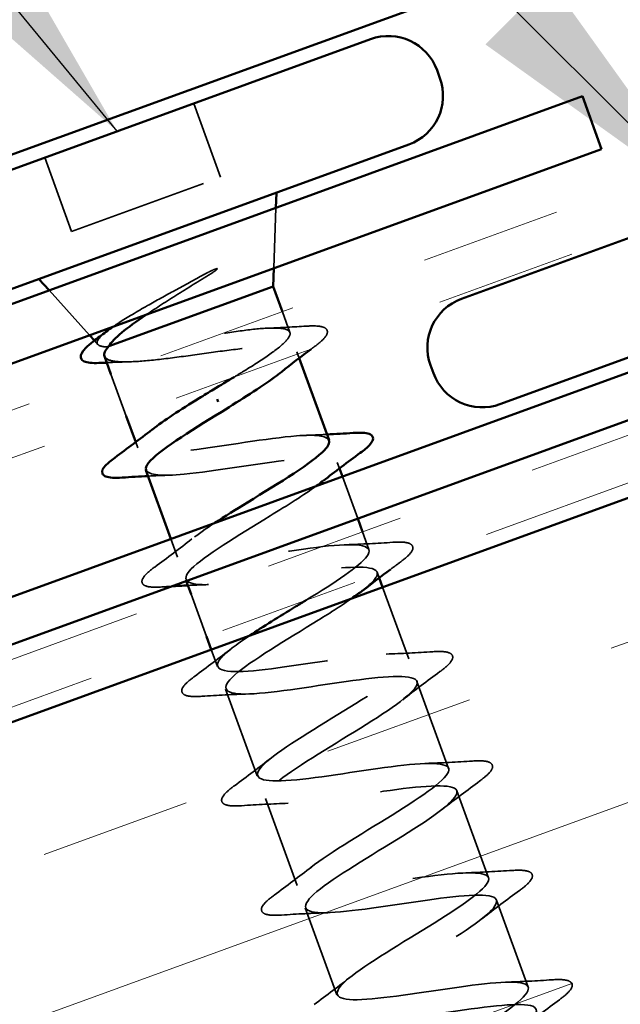
# Model space of a CAD drawing. Units: inches. Extents: x 0.6 to 33.5, y 0.6 to 21.4.
# Drawn here: x 8.4 to 8.9, y 14.4 to 15.1 of the extents above; entities that cross this region are included whole.
import ezdxf

# ---------------------------------------------------------------- set-up
doc = ezdxf.new("R2010")
doc.units = ezdxf.units.IN
doc.header["$LTSCALE"] = 2
doc.header["$MEASUREMENT"] = 0
doc.linetypes.add('DASHED', pattern=[0.2067, 0.1654, -0.0413])
doc.linetypes.add('DOUBLE_DASH_CHAIN', pattern=[1.2403, 0.6614, -0.0827, 0.1654, -0.0827, 0.1654, -0.0827])
for name, color, linetype, lineweight in [('Hatch (ANSI)', 7, 'Continuous', 18), ('Hidden (ANSI)', 7, 'DASHED', 35), ('Symbol (ANSI)', 7, 'Continuous', 25), ('Visible (ANSI)', 7, 'Continuous', 50)]:
    doc.layers.add(name, color=color, linetype=linetype, lineweight=lineweight)
doc.styles.add('Note Text (ANSI)', font='tahoma.ttf')
doc.dimstyles.new('Default (ANSI)$7', dxfattribs={"dimscale": 2, "dimtxt": 0.12, "dimasz": 0.098425, "dimexe": 0.125, "dimexo": 0.0625, "dimgap": 0.031496, "dimtad": 0, "dimtih": 1, "dimtoh": 1, "dimrnd": 1e-08, "dimzin": 4, "dimdsep": 46, "dimtxsty": 'Note Text (ANSI)', "dimcen": 0.09, "dimdle": 0.393701, "dimclrd": 256, "dimclre": 256, "dimclrt": 256, "dimadec": 0, "dimazin": 1, "dimtfac": 1, "dimtofl": 0, "dimtmove": 0, "dimatfit": 3, "dimfxl": 1, "dimtolj": 1, "dimtzin": 4, "dimlwd": -1, "dimlwe": -1, "dimarcsym": 0})

msp = doc.modelspace()

# ---------------------------------------------------------------- hatches: boundary and pattern name
at = {"layer": 'Hatch (ANSI)', "true_color": 0x804000}
h = msp.add_hatch(dxfattribs=at)
h.set_pattern_fill('INSUL', color=36, scale=0.86, angle=20, style=0)
h.paths.add_polyline_path([(17.87997, 17.55064), (8.01136, 13.95876), (8.01136, 14.45876), (17.87997, 18.05064)])

# ---------------------------------------------------------------- linework, layer by layer
at = {"layer": 'Hidden (ANSI)', "color": 7, "ltscale": 0.053232}
for p, q in [((8.55207, 15.04957), (8.57123, 14.99695)), ((8.44589, 15.01093), (8.46504, 14.9583))]:
    msp.add_line(p, q, dxfattribs=at)
at = {"layer": 'Hidden (ANSI)', "color": 7, "ltscale": 0.107515}
msp.add_line((8.46504, 14.9583), (8.57123, 14.99695), dxfattribs=at)
at = {"layer": 'Hidden (ANSI)', "color": 7, "ltscale": 0.040974}
for p, q in [((8.60907, 14.93198), (8.61055, 14.97508)), ((8.47782, 14.8842), (8.44898, 14.91627))]:
    msp.add_line(p, q, dxfattribs=at)
at = {"layer": 'Hidden (ANSI)', "color": 7, "ltscale": 0.014838}
msp.add_line((8.61521, 14.90096), (8.62058, 14.88622), dxfattribs=at)
at = {"layer": 'Hidden (ANSI)', "color": 7, "ltscale": 0.003456}
msp.add_line((8.48373, 14.87763), (8.48123, 14.88041), dxfattribs=at)
at = {"layer": 'Hidden (ANSI)', "color": 7, "ltscale": 0.004297}
msp.add_line((8.4899, 14.87583), (8.49148, 14.87641), dxfattribs=at)
at = {"layer": 'Hidden (ANSI)', "color": 7, "ltscale": 0.004504}
msp.add_line((8.62558, 14.87247), (8.62723, 14.86793), dxfattribs=at)
at = {"layer": 'Hidden (ANSI)', "color": 7, "ltscale": 0.030375}
for p, q in [((8.49305, 14.85649), (8.504, 14.82642)), ((8.65796, 14.78349), (8.66891, 14.75342)), ((8.55017, 14.69957), (8.56111, 14.66949))]:
    msp.add_line(p, q, dxfattribs=at)
at = {"layer": 'Hidden (ANSI)', "color": 7, "ltscale": 0.004078}
for p, q in [((8.51071, 14.80799), (8.51221, 14.80387)), ((8.65437, 14.79336), (8.65587, 14.78924)), ((8.68276, 14.71537), (8.68426, 14.71124))]:
    msp.add_line(p, q, dxfattribs=at)
at = {"layer": 'Hidden (ANSI)', "color": 7, "ltscale": 0.013234}
msp.add_line((8.5358, 14.73903), (8.54059, 14.72588), dxfattribs=at)
at = {"layer": 'Hidden (ANSI)', "color": 7, "ltscale": 0.012758}
msp.add_line((8.67233, 14.74403), (8.67695, 14.73134), dxfattribs=at)
at = {"layer": 'Hidden (ANSI)', "color": 7, "ltscale": 0.000851094}
msp.add_line((8.54641, 14.7099), (8.54675, 14.70896), dxfattribs=at)
at = {"layer": 'Hidden (ANSI)', "color": 7, "ltscale": 0.051804}
msp.add_line((8.68669, 14.70456), (8.70533, 14.65335), dxfattribs=at)
at = {"layer": 'Hidden (ANSI)', "color": 7, "ltscale": 0.012282}
msp.add_line((8.56453, 14.6601), (8.56898, 14.64788), dxfattribs=at)
at = {"layer": 'Hidden (ANSI)', "color": 7, "ltscale": 0.062755}
for p, q in [((8.71115, 14.63737), (8.73372, 14.57535)), ((8.5748, 14.63191), (8.59737, 14.56989)), ((8.73954, 14.55938), (8.76211, 14.49736)), ((8.60318, 14.55391), (8.62576, 14.49189)), ((8.76792, 14.48138), (8.7905, 14.41936)), ((8.63157, 14.47592), (8.65414, 14.4139))]:
    msp.add_line(p, q, dxfattribs=at)
at = {"layer": 'Hidden (ANSI)', "color": 7, "ltscale": 0.054834}
msp.add_open_spline([(8.56564, 14.92906), (8.55759, 14.92397), (8.54909, 14.91871), (8.53284, 14.90848), (8.52522, 14.90361), (8.51833, 14.89895)], degree=3, knots=[0, 0, 0, 0, 0.075889, 0.075889, 0.1471117, 0.1471117, 0.1471117, 0.1471117], dxfattribs=at)
at = {"layer": 'Hidden (ANSI)', "color": 7, "ltscale": 0.014703}
msp.add_open_spline([(8.55922, 14.92745), (8.561, 14.92843), (8.56283, 14.92937), (8.5662, 14.93094), (8.56745, 14.93144), (8.56833, 14.93166), (8.56853, 14.9317), (8.5687, 14.93169), (8.56873, 14.93168), (8.56878, 14.93166), (8.56879, 14.93165), (8.56881, 14.93163), (8.56882, 14.93162), (8.56883, 14.9316), (8.56883, 14.93158), (8.56883, 14.93156), (8.56882, 14.93154), (8.56881, 14.93149), (8.56879, 14.93146), (8.56873, 14.93136), (8.56866, 14.93128), (8.56833, 14.93093), (8.56789, 14.93059), (8.56696, 14.92991), (8.56628, 14.92946), (8.56564, 14.92906)], degree=3, knots=[0, 0, 0, 0, 0.01587844, 0.01587844, 0.03049632, 0.03049632, 0.03376874, 0.03376874, 0.0345161, 0.0345161, 0.03493404, 0.03493404, 0.03521863, 0.03521863, 0.03548483, 0.03548483, 0.03583328, 0.03583328, 0.03649102, 0.03649102, 0.03822908, 0.03822908, 0.04513863, 0.04513863, 0.05716567, 0.05716567, 0.05716567, 0.05716567], dxfattribs=at)
at = {"layer": 'Hidden (ANSI)', "color": 7, "ltscale": 0.079223}
msp.add_open_spline([(8.49439, 14.89023), (8.4958, 14.89121), (8.49733, 14.89223), (8.50464, 14.89695), (8.51152, 14.90102), (8.52534, 14.90887), (8.53194, 14.91252), (8.54556, 14.91999), (8.5525, 14.92376), (8.55922, 14.92745)], degree=3, knots=[0.1855396, 0.1855396, 0.1855396, 0.1855396, 0.20648, 0.20648, 0.2786874, 0.2786874, 0.3373775, 0.3373775, 0.3971678, 0.3971678, 0.3971678, 0.3971678], dxfattribs=at)
at = {"layer": 'Hidden (ANSI)', "color": 7, "ltscale": 0.061402}
msp.add_open_spline([(8.4899, 14.87583), (8.48616, 14.87607), (8.48397, 14.87683), (8.48276, 14.87955), (8.48384, 14.88151), (8.48756, 14.88507), (8.48891, 14.8862), (8.49049, 14.88741)], degree=3, knots=[0, 0, 0, 0, 0.0671369, 0.0671369, 0.1359633, 0.1359633, 0.1644502, 0.1644502, 0.1644502, 0.1644502], dxfattribs=at)
at = {"layer": 'Hidden (ANSI)', "color": 7, "ltscale": 0.25923}
msp.add_open_spline([(8.58084, 14.85439), (8.58331, 14.85589), (8.58573, 14.85737), (8.59499, 14.8631), (8.60121, 14.8671), (8.61145, 14.87434), (8.61537, 14.87751), (8.62026, 14.88281), (8.62119, 14.88488), (8.61982, 14.8879), (8.61752, 14.88881), (8.60991, 14.88955), (8.60467, 14.88938), (8.59183, 14.88822), (8.58436, 14.88724), (8.5681, 14.88484), (8.55948, 14.88344), (8.54216, 14.88066), (8.53363, 14.87929), (8.51776, 14.87703), (8.51057, 14.87615), (8.50136, 14.87547), (8.49855, 14.87535), (8.49365, 14.87538), (8.49158, 14.87553), (8.4899, 14.87583)], degree=3, knots=[0.0440386, 0.0440386, 0.0440386, 0.0440386, 0.0668714, 0.0668714, 0.1337428, 0.1337428, 0.2006142, 0.2006142, 0.2674857, 0.2674857, 0.3343571, 0.3343571, 0.4012285, 0.4012285, 0.4680999, 0.4680999, 0.5349713, 0.5349713, 0.6018427, 0.6018427, 0.6687142, 0.6687142, 0.7032431, 0.7032431, 0.737772, 0.737772, 0.737772, 0.737772], dxfattribs=at)
at = {"layer": 'Hidden (ANSI)', "color": 7, "ltscale": 0.025203}
msp.add_open_spline([(8.60577, 14.88931), (8.61447, 14.88964), (8.62326, 14.89013), (8.63205, 14.89069)], degree=3, dxfattribs=at)
at = {"layer": 'Hidden (ANSI)', "color": 7, "ltscale": 0.090199}
msp.add_open_spline([(8.63205, 14.89069), (8.6373, 14.89102), (8.64125, 14.8909), (8.64514, 14.88977), (8.64617, 14.88922), (8.64794, 14.88665), (8.64706, 14.88442), (8.6436, 14.88047), (8.64135, 14.87853), (8.63843, 14.87636)], degree=3, knots=[0, 0, 0, 0, 0.075496, 0.075496, 0.1135833, 0.1135833, 0.1851144, 0.1851144, 0.2400252, 0.2400252, 0.2400252, 0.2400252], dxfattribs=at)
at = {"layer": 'Hidden (ANSI)', "color": 7, "ltscale": 0.242834}
msp.add_open_spline([(8.48842, 14.86923), (8.48904, 14.86752), (8.4912, 14.8664), (8.49855, 14.86516), (8.50373, 14.86509), (8.51653, 14.86579), (8.52401, 14.86655), (8.54036, 14.86854), (8.54907, 14.86975), (8.56661, 14.87218), (8.57528, 14.87337), (8.59146, 14.8753), (8.59883, 14.87602), (8.61133, 14.87662), (8.61634, 14.87648), (8.62339, 14.87509), (8.62536, 14.87384), (8.62606, 14.87014), (8.62478, 14.86771), (8.62017, 14.86276), (8.61772, 14.86057), (8.61472, 14.85818)], degree=3, knots=[0.0691092, 0.0691092, 0.0691092, 0.0691092, 0.1349635, 0.1349635, 0.2024452, 0.2024452, 0.2699269, 0.2699269, 0.3374086, 0.3374086, 0.4048904, 0.4048904, 0.4723721, 0.4723721, 0.5398538, 0.5398538, 0.6073356, 0.6073356, 0.6748173, 0.6748173, 0.7191896, 0.7191896, 0.7191896, 0.7191896], dxfattribs=at)
at = {"layer": 'Hidden (ANSI)', "color": 7, "ltscale": 0.003048}
msp.add_open_spline([(8.63843, 14.87636), (8.63756, 14.87571), (8.63668, 14.87505), (8.63581, 14.8744)], degree=3, dxfattribs=at)
at = {"layer": 'Hidden (ANSI)', "color": 7, "ltscale": 0.015281}
msp.add_open_spline([(8.50592, 14.86527), (8.50067, 14.86513), (8.49538, 14.86493), (8.49007, 14.86468)], degree=3, dxfattribs=at)
at = {"layer": 'Hidden (ANSI)', "color": 7, "ltscale": 0.239857}
msp.add_open_spline([(8.64828, 14.80923), (8.64685, 14.81257), (8.63882, 14.8135), (8.62529, 14.81244), (8.60498, 14.81084), (8.57364, 14.80521), (8.54956, 14.80224), (8.52548, 14.79926), (8.51027, 14.79952), (8.51222, 14.80602), (8.51304, 14.80873), (8.5168, 14.81252), (8.52257, 14.81704)], degree=3, knots=[-4.712389, -4.712389, -4.712389, -4.712389, -3.889197, -3.889197, -3.889197, -2.65392, -2.65392, -2.65392, -1.418643, -1.418643, -1.418643, -0.902645, -0.902645, -0.902645, -0.902645], dxfattribs=at)
at = {"layer": 'Hidden (ANSI)', "color": 7, "ltscale": 0.014082}
for points in [[(8.63241, 14.81285), (8.63726, 14.813), (8.64215, 14.81321), (8.64706, 14.81346)], [(8.53417, 14.78438), (8.52932, 14.78423), (8.52443, 14.78402), (8.51952, 14.78377)], [(8.56256, 14.70639), (8.5577, 14.70623), (8.55282, 14.70602), (8.54791, 14.70578)]]:
    msp.add_open_spline(points, degree=3, dxfattribs=at)
at = {"layer": 'Hidden (ANSI)', "color": 7, "ltscale": 0.239851}
msp.add_open_spline([(8.51824, 14.78798), (8.51984, 14.78434), (8.52948, 14.78363), (8.54519, 14.78513), (8.56674, 14.78719), (8.5983, 14.79289), (8.62141, 14.79551), (8.64452, 14.79814), (8.65766, 14.79713), (8.65382, 14.78994), (8.65245, 14.78739), (8.64899, 14.78407), (8.64405, 14.78021)], degree=3, knots=[1.570796, 1.570796, 1.570796, 1.570796, 2.470554, 2.470554, 2.470554, 3.705831, 3.705831, 3.705831, 4.941108, 4.941108, 4.941108, 5.380541, 5.380541, 5.380541, 5.380541], dxfattribs=at)
at = {"layer": 'Hidden (ANSI)', "color": 7, "ltscale": 0.38766}
msp.add_open_spline([(8.63943, 14.77675), (8.6307, 14.77043), (8.61896, 14.76303), (8.60642, 14.75533), (8.58327, 14.74111), (8.55919, 14.72656), (8.55029, 14.71753), (8.54138, 14.7085), (8.54843, 14.70528), (8.56821, 14.70669), (8.58799, 14.7081), (8.6192, 14.71367), (8.64363, 14.71677), (8.66805, 14.71987), (8.68406, 14.71991), (8.68286, 14.71369), (8.68233, 14.71093), (8.67848, 14.70697), (8.67238, 14.7022)], degree=3, knots=[5.50715, 5.50715, 5.50715, 5.50715, 6.176385, 6.176385, 6.176385, 7.411662, 7.411662, 7.411662, 8.646939, 8.646939, 8.646939, 9.882216, 9.882216, 9.882216, 11.117493, 11.117493, 11.117493, 11.663726, 11.663726, 11.663726, 11.663726], dxfattribs=at)
at = {"layer": 'Hidden (ANSI)', "color": 7, "ltscale": 0.352739}
msp.add_open_spline([(8.63252, 14.69549), (8.6527, 14.70796), (8.67045, 14.71955), (8.6755, 14.72652), (8.6812, 14.73439), (8.6702, 14.73617), (8.64818, 14.73394), (8.62616, 14.73172), (8.59457, 14.72601), (8.57187, 14.72354), (8.54918, 14.72106), (8.53688, 14.72238), (8.54146, 14.72983), (8.54443, 14.73466), (8.5543, 14.74201), (8.5672, 14.75046)], degree=3, knots=[-12.395944, -12.395944, -12.395944, -12.395944, -11.300858, -11.300858, -11.300858, -10.065581, -10.065581, -10.065581, -8.830305, -8.830305, -8.830305, -7.595028, -7.595028, -7.595028, -6.794068, -6.794068, -6.794068, -6.794068], dxfattribs=at)
at = {"layer": 'Hidden (ANSI)', "color": 7, "ltscale": 0.031888}
for points in [[(8.52421, 14.7189), (8.53318, 14.7255), (8.54209, 14.73218), (8.55071, 14.73895)], [(8.66079, 14.73485), (8.67174, 14.73521), (8.68286, 14.73582), (8.69398, 14.73653)], [(8.5526, 14.64091), (8.56157, 14.64751), (8.57048, 14.65419), (8.5791, 14.66096)], [(8.68918, 14.65686), (8.70013, 14.65721), (8.71125, 14.65783), (8.72237, 14.65854)], [(8.72753, 14.64434), (8.71856, 14.63774), (8.70965, 14.63107), (8.70103, 14.6243)], [(8.59095, 14.62839), (8.58, 14.62804), (8.56888, 14.62743), (8.55776, 14.62671)], [(8.58098, 14.56292), (8.58996, 14.56952), (8.59887, 14.57619), (8.60748, 14.58296)], [(8.71757, 14.57887), (8.72852, 14.57922), (8.73964, 14.57983), (8.75075, 14.58054)], [(8.75592, 14.56635), (8.74695, 14.55975), (8.73804, 14.55307), (8.72942, 14.5463)], [(8.61934, 14.5504), (8.60839, 14.55005), (8.59727, 14.54943), (8.58615, 14.54872)], [(8.60937, 14.48492), (8.61834, 14.49152), (8.62726, 14.4982), (8.63587, 14.50497)], [(8.74596, 14.50087), (8.75691, 14.50122), (8.76803, 14.50184), (8.77914, 14.50255)], [(8.78431, 14.48835), (8.77534, 14.48175), (8.76642, 14.47508), (8.75781, 14.46831)], [(8.64772, 14.4724), (8.63677, 14.47205), (8.62565, 14.47144), (8.61454, 14.47073)], [(8.63776, 14.40693), (8.64673, 14.41353), (8.65564, 14.4202), (8.66426, 14.42697)], [(8.77434, 14.42288), (8.78529, 14.42323), (8.79641, 14.42384), (8.80753, 14.42455)], [(8.8127, 14.41036), (8.80372, 14.40376), (8.79481, 14.39708), (8.7862, 14.39031)]]:
    msp.add_open_spline(points, degree=3, dxfattribs=at)
at = {"layer": 'Hidden (ANSI)', "color": 7, "ltscale": 0.090851}
for points in [[(8.69398, 14.73653), (8.69925, 14.73687), (8.70309, 14.73672), (8.70673, 14.73536), (8.70769, 14.73463), (8.70866, 14.73184), (8.70761, 14.72998), (8.70419, 14.72628), (8.70198, 14.72442), (8.69915, 14.72234)], [(8.52938, 14.70471), (8.52411, 14.70437), (8.52026, 14.70452), (8.51662, 14.70588), (8.51566, 14.70661), (8.51469, 14.7094), (8.51574, 14.71127), (8.51917, 14.71496), (8.52138, 14.71682), (8.52421, 14.7189)], [(8.72237, 14.65854), (8.72764, 14.65887), (8.73148, 14.65872), (8.73512, 14.65736), (8.73608, 14.65664), (8.73705, 14.65384), (8.736, 14.65198), (8.73258, 14.64829), (8.73037, 14.64643), (8.72753, 14.64434)], [(8.55776, 14.62671), (8.55249, 14.62638), (8.54865, 14.62653), (8.54501, 14.62789), (8.54405, 14.62861), (8.54308, 14.63141), (8.54413, 14.63327), (8.54755, 14.63696), (8.54976, 14.63883), (8.5526, 14.64091)], [(8.75075, 14.58054), (8.75602, 14.58088), (8.75987, 14.58073), (8.76351, 14.57937), (8.76447, 14.57865), (8.76544, 14.57585), (8.76439, 14.57399), (8.76096, 14.5703), (8.75875, 14.56843), (8.75592, 14.56635)], [(8.58615, 14.54872), (8.58088, 14.54838), (8.57704, 14.54854), (8.5734, 14.54989), (8.57244, 14.55062), (8.57147, 14.55341), (8.57252, 14.55528), (8.57594, 14.55897), (8.57815, 14.56083), (8.58098, 14.56292)], [(8.77914, 14.50255), (8.78441, 14.50289), (8.78826, 14.50273), (8.79189, 14.50137), (8.79285, 14.50065), (8.79383, 14.49786), (8.79277, 14.49599), (8.78935, 14.4923), (8.78714, 14.49044), (8.78431, 14.48835)], [(8.61454, 14.47073), (8.60927, 14.47039), (8.60542, 14.47054), (8.60179, 14.4719), (8.60083, 14.47262), (8.59985, 14.47542), (8.60091, 14.47728), (8.60433, 14.48097), (8.60654, 14.48284), (8.60937, 14.48492)], [(8.80753, 14.42455), (8.8128, 14.42489), (8.81665, 14.42474), (8.82028, 14.42338), (8.82124, 14.42266), (8.82221, 14.41986), (8.82116, 14.418), (8.81774, 14.41431), (8.81553, 14.41244), (8.8127, 14.41036)]]:
    msp.add_open_spline(points, degree=3, knots=[0, 0, 0, 0, 0.0806821, 0.0806821, 0.121378, 0.121378, 0.1881144, 0.1881144, 0.2418497, 0.2418497, 0.2418497, 0.2418497], dxfattribs=at)
at = {"layer": 'Hidden (ANSI)', "color": 7, "ltscale": 0.008154}
msp.add_open_spline([(8.69915, 14.72234), (8.69683, 14.72063), (8.69452, 14.71893), (8.69222, 14.71721)], degree=3, dxfattribs=at)
at = {"layer": 'Hidden (ANSI)', "color": 7, "ltscale": 0.006478}
msp.add_open_spline([(8.53623, 14.70513), (8.53395, 14.705), (8.53166, 14.70486), (8.52938, 14.70471)], degree=3, dxfattribs=at)
at = {"layer": 'Hidden (ANSI)', "color": 7, "ltscale": 1.128107}
msp.add_open_spline([(8.66474, 14.69657), (8.65796, 14.69182), (8.64971, 14.68654), (8.64076, 14.681), (8.61804, 14.66694), (8.59256, 14.65188), (8.58129, 14.64199), (8.57003, 14.6321), (8.57392, 14.62773), (8.59172, 14.62842), (8.60951, 14.62911), (8.64006, 14.63444), (8.66554, 14.63792), (8.69102, 14.64141), (8.70973, 14.64243), (8.71121, 14.63718), (8.71269, 14.63193), (8.69697, 14.62042), (8.67496, 14.60662), (8.65295, 14.59282), (8.62637, 14.57736), (8.61289, 14.56667), (8.59942, 14.55597), (8.60014, 14.55045), (8.61577, 14.55035), (8.6314, 14.55025), (8.66094, 14.55521), (8.68721, 14.55898), (8.71347, 14.56276), (8.7347, 14.56469), (8.73887, 14.56042), (8.74303, 14.55615), (8.72996, 14.5456), (8.70893, 14.53216), (8.6879, 14.51872), (8.66056, 14.50298), (8.64505, 14.49154), (8.62953, 14.48011), (8.62709, 14.47343), (8.6404, 14.47249), (8.65371, 14.47154), (8.68194, 14.47603), (8.70871, 14.47999), (8.73549, 14.48394), (8.75901, 14.48672), (8.76583, 14.48341), (8.77265, 14.4801), (8.76241, 14.47059), (8.74262, 14.4576), (8.72283, 14.44461), (8.69506, 14.42871), (8.6777, 14.4166), (8.66035, 14.4045), (8.6548, 14.39669), (8.66565, 14.39485), (8.67651, 14.39302), (8.70312, 14.39691), (8.73012, 14.40095), (8.75712, 14.40499), (8.78269, 14.40851), (8.79211, 14.40615), (8.80153, 14.40379), (8.79425, 14.39535), (8.77595, 14.3829), (8.75765, 14.37045), (8.72978, 14.35452), (8.71081, 14.34183), (8.69183, 14.32913), (8.68325, 14.32022), (8.69155, 14.31745), (8.69985, 14.31469), (8.72457, 14.31789), (8.7515, 14.32191), (8.77844, 14.32593), (8.80579, 14.33009), (8.81772, 14.32865), (8.82966, 14.3272), (8.82545, 14.31988), (8.80887, 14.30806), (8.79228, 14.29623), (8.76466, 14.28039), (8.7443, 14.26719), (8.72394, 14.25399), (8.71245, 14.24403), (8.71813, 14.2403), (8.7238, 14.23658), (8.74636, 14.239), (8.77294, 14.24289), (8.77689, 14.24347), (8.7809, 14.24407), (8.78491, 14.24467)], degree=3, knots=[11.866036, 11.866036, 11.866036, 11.866036, 12.352769, 12.352769, 12.352769, 13.588046, 13.588046, 13.588046, 14.823323, 14.823323, 14.823323, 16.0586, 16.0586, 16.0586, 17.293877, 17.293877, 17.293877, 18.529154, 18.529154, 18.529154, 19.764431, 19.764431, 19.764431, 20.999708, 20.999708, 20.999708, 22.234985, 22.234985, 22.234985, 23.470262, 23.470262, 23.470262, 24.705539, 24.705539, 24.705539, 25.940816, 25.940816, 25.940816, 27.176093, 27.176093, 27.176093, 28.41137, 28.41137, 28.41137, 29.646647, 29.646647, 29.646647, 30.881924, 30.881924, 30.881924, 32.117201, 32.117201, 32.117201, 33.352478, 33.352478, 33.352478, 34.587754, 34.587754, 34.587754, 35.823031, 35.823031, 35.823031, 37.058308, 37.058308, 37.058308, 38.293585, 38.293585, 38.293585, 39.528862, 39.528862, 39.528862, 40.764139, 40.764139, 40.764139, 41.999416, 41.999416, 41.999416, 43.234693, 43.234693, 43.234693, 44.46997, 44.46997, 44.46997, 45.705247, 45.705247, 45.705247, 46.940524, 46.940524, 46.940524, 47.12389, 47.12389, 47.12389, 47.12389], dxfattribs=at)
at = {"layer": 'Hidden (ANSI)', "color": 7, "ltscale": 1.086921}
msp.add_open_spline([(8.7791, 14.26064), (8.75209, 14.2566), (8.72598, 14.25289), (8.71584, 14.25498), (8.7057, 14.25708), (8.71212, 14.2652), (8.72995, 14.27749), (8.74779, 14.28977), (8.77563, 14.30568), (8.79502, 14.31853), (8.81441, 14.33138), (8.82382, 14.34059), (8.81626, 14.34363), (8.8087, 14.34666), (8.78457, 14.34367), (8.7577, 14.33968), (8.73083, 14.33569), (8.70303, 14.33136), (8.69041, 14.33255), (8.67778, 14.33374), (8.68111, 14.34074), (8.69717, 14.35238), (8.71322, 14.36401), (8.74072, 14.37981), (8.76142, 14.39313), (8.78213, 14.40645), (8.79441, 14.41671), (8.78949, 14.42071), (8.78457, 14.42471), (8.76267, 14.42253), (8.73623, 14.41869), (8.70979, 14.41486), (8.68059, 14.41002), (8.6656, 14.41035), (8.65062, 14.41068), (8.65079, 14.41654), (8.66487, 14.42745), (8.67894, 14.43836), (8.70576, 14.45391), (8.72752, 14.46762), (8.74928, 14.48132), (8.76428, 14.49257), (8.76203, 14.49754), (8.75979, 14.50252), (8.74035, 14.50123), (8.71462, 14.49765), (8.68889, 14.49407), (8.65859, 14.48883), (8.64139, 14.48836), (8.6242, 14.48789), (8.6212, 14.49259), (8.63311, 14.50271), (8.64501, 14.51283), (8.67084, 14.52802), (8.69338, 14.54202), (8.71593, 14.55601), (8.73344, 14.56817), (8.73388, 14.57412), (8.73432, 14.58007), (8.71753, 14.57975), (8.69278, 14.57653), (8.66803, 14.57331), (8.63697, 14.56779), (8.61774, 14.56658), (8.5985, 14.56536), (8.59234, 14.56891), (8.60193, 14.57819), (8.61151, 14.58747), (8.63602, 14.60217), (8.65908, 14.61635), (8.68213, 14.63053), (8.70193, 14.64353), (8.70503, 14.65045), (8.70813, 14.65736), (8.69417, 14.65807), (8.67066, 14.6553), (8.64715, 14.65253), (8.61566, 14.64686), (8.59458, 14.64498), (8.57351, 14.64309), (8.56423, 14.64551), (8.57137, 14.65389), (8.57494, 14.65809), (8.58246, 14.66373), (8.59201, 14.6701)], degree=3, knots=[-47.12389, -47.12389, -47.12389, -47.12389, -45.888613, -45.888613, -45.888613, -44.653336, -44.653336, -44.653336, -43.418059, -43.418059, -43.418059, -42.182782, -42.182782, -42.182782, -40.947505, -40.947505, -40.947505, -39.712228, -39.712228, -39.712228, -38.476951, -38.476951, -38.476951, -37.241674, -37.241674, -37.241674, -36.006397, -36.006397, -36.006397, -34.77112, -34.77112, -34.77112, -33.535843, -33.535843, -33.535843, -32.300566, -32.300566, -32.300566, -31.06529, -31.06529, -31.06529, -29.830013, -29.830013, -29.830013, -28.594736, -28.594736, -28.594736, -27.359459, -27.359459, -27.359459, -26.124182, -26.124182, -26.124182, -24.888905, -24.888905, -24.888905, -23.653628, -23.653628, -23.653628, -22.418351, -22.418351, -22.418351, -21.183074, -21.183074, -21.183074, -19.947797, -19.947797, -19.947797, -18.71252, -18.71252, -18.71252, -17.477243, -17.477243, -17.477243, -16.241966, -16.241966, -16.241966, -15.006689, -15.006689, -15.006689, -13.771412, -13.771412, -13.771412, -13.152954, -13.152954, -13.152954, -13.152954], dxfattribs=at)
at = {"layer": 'Visible (ANSI)', "color": 5, "true_color": 0x0000ff}
msp.add_line((8.13707, 14.90917), (17.87997, 18.45529), dxfattribs=at)
at = {"layer": 'Visible (ANSI)', "color": 11, "linetype": 'DOUBLE_DASH_CHAIN', "lineweight": 18, "ltscale": 0.250094, "true_color": 0xff8040}
msp.add_line((17.87997, 18.09534), (7.96947, 14.48821), dxfattribs=at)
at = {"layer": 'Visible (ANSI)', "color": 11, "linetype": 'DOUBLE_DASH_CHAIN', "lineweight": 18, "ltscale": 0.249818, "true_color": 0xff8040}
msp.add_line((7.98042, 14.45814), (17.87997, 18.06128), dxfattribs=at)
at = {"layer": 'Visible (ANSI)', "color": 36, "true_color": 0x804000}
msp.add_line((8.01136, 14.45876), (17.87997, 18.05064), dxfattribs=at)
at = {"layer": 'Visible (ANSI)', "color": 11, "linetype": 'DOUBLE_DASH_CHAIN', "lineweight": 18, "ltscale": 0.250813, "true_color": 0xff8040}
for p, q in [((7.34129, 14.43729), (9.67987, 15.28846)), ((7.35223, 14.40722), (9.69082, 15.25839))]:
    msp.add_line(p, q, dxfattribs=at)
at = {"layer": 'Visible (ANSI)', "color": 1, "true_color": 0xff0000}
for p, q in [((9.8835, 15.22955), (6.85956, 14.12893)), ((6.87051, 14.09886), (9.89444, 15.19948)), ((8.82906, 15.05461), (7.36901, 14.5232)), ((8.82906, 15.05461), (8.84274, 15.01702)), ((7.38269, 14.48561), (8.84274, 15.01702))]:
    msp.add_line(p, q, dxfattribs=at)
at = {"layer": 'Visible (ANSI)', "color": 7}
for p, q in [((8.31997, 14.96509), (8.67799, 15.0954)), ((8.72542, 15.07329), (8.72747, 15.06765)), ((8.74294, 14.9102), (9.10096, 15.04051)), ((8.34733, 14.88992), (8.70535, 15.02023)), ((8.61055, 14.97508), (8.61092, 14.98586)), ((8.7703, 14.83502), (9.12832, 14.96533)), ((8.60863, 14.91904), (8.60907, 14.93198)), ((8.44898, 14.91627), (8.44177, 14.92429)), ((8.49148, 14.87641), (8.60863, 14.91904)), ((8.60863, 14.91904), (8.61521, 14.90096)), ((8.48123, 14.88041), (8.47782, 14.8842)), ((8.48842, 14.86923), (8.49305, 14.85649)), ((8.62723, 14.86793), (8.64856, 14.80934)), ((8.72082, 14.86277), (8.72287, 14.85714)), ((8.56943, 14.8367), (8.56876, 14.83852)), ((8.504, 14.82642), (8.51071, 14.80799)), ((8.51802, 14.78789), (8.5358, 14.73903)), ((8.65587, 14.78924), (8.65796, 14.78349)), ((8.66891, 14.75342), (8.67233, 14.74403)), ((8.68426, 14.71124), (8.68669, 14.70456)), ((8.54675, 14.70896), (8.55017, 14.69957)), ((8.56111, 14.66949), (8.56453, 14.6601))]:
    msp.add_line(p, q, dxfattribs=at)
for centre, start, end in [((8.69065, 15.06064), 20, 110), ((8.6927, 15.055), 290, 20), ((8.75559, 14.87543), 110, 200), ((8.75764, 14.86979), 200, 290)]:
    msp.add_arc(centre, 0.037, start, end, dxfattribs=at)
for points, knots in [([(8.51833, 14.89895), (8.5181, 14.89879), (8.51787, 14.89864), (8.5111, 14.89404), (8.50536, 14.88987), (8.49641, 14.88241), (8.49322, 14.87917), (8.49148, 14.87641)], [0.1471117, 0.1471117, 0.1471117, 0.1471117, 0.1494652, 0.1494652, 0.2176869, 0.2176869, 0.2837223, 0.2837223, 0.2837223, 0.2837223]), ([(8.48634, 14.8645), (8.4813, 14.86425), (8.47745, 14.86444), (8.47363, 14.86567), (8.47262, 14.86625), (8.47086, 14.86876), (8.47154, 14.87095), (8.47405, 14.87415), (8.47508, 14.87522), (8.47784, 14.87775), (8.47969, 14.87926), (8.48184, 14.88087)], [0, 0, 0, 0, 0.0707422, 0.0707422, 0.1060197, 0.1060197, 0.1709906, 0.1709906, 0.2005585, 0.2005585, 0.2361375, 0.2361375, 0.2361375, 0.2361375]), ([(8.49148, 14.87641), (8.48889, 14.87348), (8.48782, 14.87113), (8.48839, 14.86931), (8.4884, 14.86927), (8.48842, 14.86923)], [0, 0, 0, 0, 0.06748173, 0.06748173, 0.06910916, 0.06910916, 0.06910916, 0.06910916]), ([(8.61472, 14.85818), (8.61316, 14.85694), (8.61146, 14.85564), (8.60463, 14.85065), (8.59874, 14.84668), (8.58585, 14.83832), (8.57896, 14.83399), (8.572, 14.82962)], [0.7191896, 0.7191896, 0.7191896, 0.7191896, 0.742299, 0.742299, 0.8048716, 0.8048716, 0.8674442, 0.8674442, 0.8674442, 0.8674442]), ([(8.52257, 14.81704), (8.53062, 14.82333), (8.54256, 14.83105), (8.55588, 14.83927), (8.55927, 14.84136), (8.56273, 14.84348), (8.56619, 14.8456)], [-0.9026447, -0.9026447, -0.9026447, -0.9026447, -0.1833659, -0.1833659, -0.1833659, 0, 0, 0, 0]), ([(8.572, 14.82962), (8.54871, 14.81536), (8.52633, 14.80142), (8.51991, 14.7933), (8.51817, 14.79109), (8.51764, 14.78933), (8.51824, 14.78798)], [0, 0, 0, 0, 1.235277, 1.235277, 1.235277, 1.570796, 1.570796, 1.570796, 1.570796]), ([(8.5672, 14.75046), (8.5742, 14.75504), (8.58209, 14.75995), (8.59025, 14.76495), (8.61347, 14.77919), (8.6371, 14.79358), (8.64531, 14.80236), (8.64805, 14.80529), (8.64899, 14.80756), (8.64828, 14.80923)], [-6.794068, -6.794068, -6.794068, -6.794068, -6.359751, -6.359751, -6.359751, -5.124474, -5.124474, -5.124474, -4.712389, -4.712389, -4.712389, -4.712389]), ([(8.66559, 14.81453), (8.67086, 14.81486), (8.67471, 14.81471), (8.67834, 14.81335), (8.6793, 14.81263), (8.68028, 14.80983), (8.67922, 14.80797), (8.6758, 14.80428), (8.67359, 14.80242), (8.67076, 14.80033)], [0, 0, 0, 0, 0.0806821, 0.0806821, 0.121378, 0.121378, 0.1881144, 0.1881144, 0.2418497, 0.2418497, 0.2418497, 0.2418497]), ([(8.50099, 14.7827), (8.49572, 14.78237), (8.49187, 14.78252), (8.48824, 14.78388), (8.48728, 14.7846), (8.4863, 14.7874), (8.48736, 14.78926), (8.49078, 14.79295), (8.49299, 14.79481), (8.49582, 14.7969)], [0, 0, 0, 0, 0.0806821, 0.0806821, 0.121378, 0.121378, 0.1881144, 0.1881144, 0.2418497, 0.2418497, 0.2418497, 0.2418497]), ([(8.59201, 14.6701), (8.60152, 14.67645), (8.61305, 14.68354), (8.62467, 14.69066), (8.62732, 14.69228), (8.62994, 14.69389), (8.63252, 14.69549)], [-13.1529539, -13.1529539, -13.1529539, -13.1529539, -12.5361353, -12.5361353, -12.5361353, -12.3959436, -12.3959436, -12.3959436, -12.3959436])]:
    msp.add_open_spline(points, degree=3, knots=knots, dxfattribs=at)
for points in [[(8.48184, 14.88087), (8.48474, 14.88304), (8.48763, 14.88522), (8.49049, 14.88741)], [(8.49049, 14.88741), (8.49166, 14.88831), (8.49297, 14.88925), (8.49439, 14.89023)], [(8.63581, 14.8744), (8.62866, 14.86905), (8.62158, 14.86364), (8.61472, 14.85818)], [(8.49007, 14.86468), (8.48883, 14.86463), (8.48758, 14.86457), (8.48634, 14.8645)], [(8.56619, 14.8456), (8.57115, 14.84856), (8.57608, 14.85151), (8.58084, 14.85439)], [(8.49582, 14.7969), (8.50479, 14.8035), (8.51371, 14.81017), (8.52232, 14.81694)], [(8.64706, 14.81346), (8.65322, 14.81376), (8.65941, 14.81413), (8.66559, 14.81453)], [(8.67076, 14.80033), (8.66179, 14.79373), (8.65287, 14.78706), (8.64426, 14.78029)], [(8.51952, 14.78377), (8.51336, 14.78347), (8.50717, 14.7831), (8.50099, 14.7827)], [(8.64405, 14.78021), (8.64263, 14.7791), (8.64108, 14.77794), (8.63943, 14.77675)], [(8.69222, 14.71721), (8.68559, 14.71229), (8.67904, 14.70731), (8.67265, 14.70229)], [(8.54791, 14.70578), (8.54402, 14.70558), (8.54013, 14.70537), (8.53623, 14.70513)], [(8.67238, 14.7022), (8.67013, 14.70043), (8.66756, 14.69854), (8.66474, 14.69657)]]:
    msp.add_open_spline(points, degree=3, dxfattribs=at)

# ---------------------------------------------------------------- leaders
at = {"layer": 'Symbol (ANSI)', "annotation_type": 0, "has_hookline": 1, "hookline_direction": 1, "text_width": 4.05985}
msp.add_leader([(8.92195, 14.97535), (6.81749, 17.07981), (6.68364, 17.07981)], dimstyle='Default (ANSI)$7', override={"dimtad": 0}, dxfattribs=at)
at = {"layer": 'Symbol (ANSI)'}
msp.add_leader([(8.49744, 15.02969), (6.81749, 17.07981)], dimstyle='Default (ANSI)$7', override={"dimtad": 0}, dxfattribs=at)

doc.saveas('drawing.dxf')
